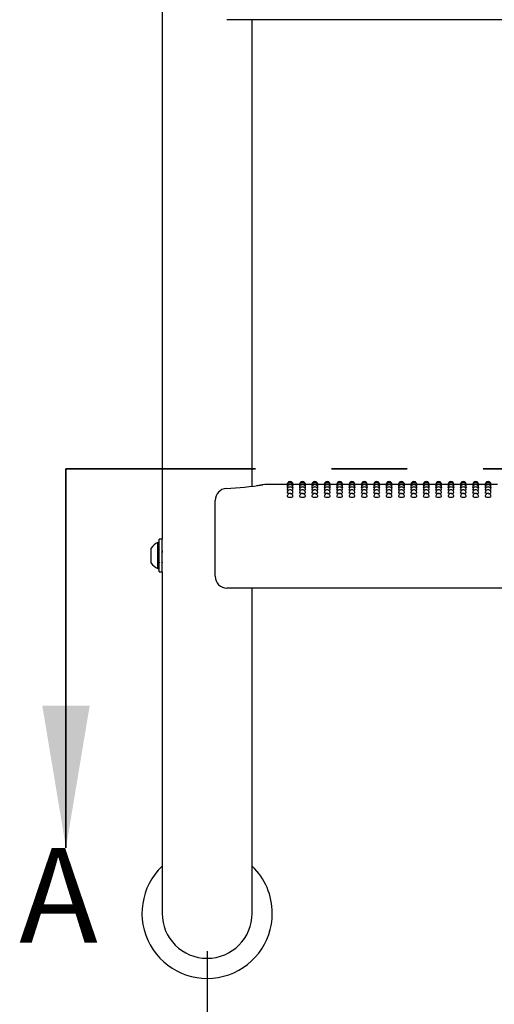
# Model space of a CAD drawing. Units: inches. Extents: x 0.4 to 8.5, y 0.1 to 10.6.
# Drawn here: x 6.2 to 6.8, y 6.6 to 7.9 of the extents above; entities that cross this region are included whole.
import ezdxf

# ---------------------------------------------------------------- set-up
doc = ezdxf.new("R2010")
doc.units = ezdxf.units.IN
doc.header["$MEASUREMENT"] = 0
doc.linetypes.add('PHANTOM', pattern=[0.5, 0.25, -0.05, 0.05, -0.05, 0.05, -0.05])
doc.layers.add('FORMAT', color=7, linetype='Continuous')
doc.styles.add('SLDTEXTSTYLE1', font='TXT', dxfattribs={"width": 0.7})
doc.dimstyles.new('SLDDIMSTYLE1', dxfattribs={"dimtxt": 0.080892, "dimasz": 0.09375, "dimexe": 0, "dimexo": 0.0625, "dimgap": 0.020223, "dimtad": 0, "dimlfac": 16, "dimrnd": 1e-09, "dimzin": 4, "dimdsep": 46, "dimtxsty": 'SLDTEXTSTYLE1', "dimsah": 1, "dimcen": 0.09, "dimadec": 0, "dimazin": 1, "dimtfac": 1, "dimtofl": 0, "dimtmove": 0, "dimatfit": 3, "dimfxl": 0, "dimfrac": 2, "dimtolj": 1, "dimtzin": 12, "dimarcsym": 0})

# ---------------------------------------------------------------- blocks, each defined once
blk = doc.blocks.new('SW_SYMBOL_MOD_CL')
at = {"layer": 'FORMAT', "color": 0, "char_height": 30.56, "attachment_point": 5, "style": 'SLDTEXTSTYLE1'}
for s, insert in [('C', (15.75, 23.62)), ('L', (23.62, 11.81))]:
    blk.add_mtext(s, dxfattribs=dict(at, insert=insert))
blk = doc.blocks.new('_D_1')
at = {"layer": 'FORMAT', "color": 7}
for p, q in [((6.4481, 6.6875), (6.4481, 6.2451)), ((7.6981, 6.6875), (7.6981, 6.2451)), ((6.9105, 6.3789), (6.8853, 6.3789)), ((6.8853, 6.3789), (6.8853, 6.2503)), ((7.3738, 6.3789), (7.399, 6.3789)), ((7.399, 6.3789), (7.399, 6.2503)), ((6.4481, 6.3701), (6.7052, 6.3701)), ((7.6981, 6.3701), (7.4409, 6.3701)), ((6.8853, 6.2503), (6.9105, 6.2503)), ((7.399, 6.2503), (7.3738, 6.2503))]:
    blk.add_line(p, q, dxfattribs=at)
for points in [[(6.4481, 6.3701), (6.5418, 6.3545), (6.5418, 6.3858)], [(7.6981, 6.3701), (7.6043, 6.3858), (7.6043, 6.3545)]]:
    blk.add_solid(points, dxfattribs=at)
at = {"layer": 'FORMAT', "color": 7, "xscale": 0.002727107086966242, "yscale": 0.002727107086966242, "zscale": 0.002727107086966242}
blk.add_blockref('SW_SYMBOL_MOD_CL', (6.722, 6.4077), dxfattribs=at)
at = {"layer": 'FORMAT', "color": 7, "char_height": 0.08333, "attachment_point": 1, "style": 'SLDTEXTSTYLE1'}
for s, insert in [('20.00in', (6.9441, 6.5031)), ('50.80cm', (6.9105, 6.3577))]:
    blk.add_mtext(s, dxfattribs=dict(at, insert=insert))

msp = doc.modelspace()

# ---------------------------------------------------------------- linework, layer by layer
at = {"color": 7, "linetype": 'Continuous', "lineweight": 25}
for p, q in [((6.38869, 7.93788), (6.38869, 7.23088)), ((7.67189, 7.91641), (6.47423, 7.91641)), ((6.50744, 7.3009), (6.50744, 7.91641)), ((6.55356, 7.30313), (6.52401, 7.30313)), ((6.52402, 7.30309), (6.52401, 7.30309)), ((6.55375, 7.30264), (6.55353, 7.30269)), ((6.56987, 7.30313), (6.56132, 7.30313)), ((6.57007, 7.30264), (6.56985, 7.30269)), ((6.58619, 7.30313), (6.57764, 7.30313)), ((6.58638, 7.30264), (6.58617, 7.30269)), ((6.60251, 7.30313), (6.59396, 7.30313)), ((6.6027, 7.30264), (6.60249, 7.30269)), ((6.61883, 7.30313), (6.61027, 7.30313)), ((6.61902, 7.30264), (6.6188, 7.30269)), ((6.63515, 7.30313), (6.62659, 7.30313)), ((6.63534, 7.30264), (6.63512, 7.30269)), ((6.65146, 7.30313), (6.64291, 7.30313)), ((6.65166, 7.30264), (6.65144, 7.30269)), ((6.66778, 7.30313), (6.65923, 7.30313)), ((6.66797, 7.30264), (6.66776, 7.30269)), ((6.6841, 7.30313), (6.67555, 7.30313)), ((6.68429, 7.30264), (6.68408, 7.30269)), ((6.70042, 7.30313), (6.69186, 7.30313)), ((6.70061, 7.30264), (6.70039, 7.30269)), ((6.71674, 7.30313), (6.70818, 7.30313)), ((6.71693, 7.30264), (6.71671, 7.30269)), ((6.73305, 7.30313), (6.7245, 7.30313)), ((6.73325, 7.30264), (6.73303, 7.30269)), ((6.74937, 7.30313), (6.74082, 7.30313)), ((6.74956, 7.30264), (6.74935, 7.30269)), ((6.76569, 7.30313), (6.75714, 7.30313)), ((6.76588, 7.30264), (6.76567, 7.30269)), ((6.78201, 7.30313), (6.77345, 7.30313)), ((6.7822, 7.30264), (6.78198, 7.30269)), ((6.79833, 7.30313), (6.78977, 7.30313)), ((6.79852, 7.30264), (6.7983, 7.30269)), ((6.81464, 7.30313), (6.80609, 7.30313)), ((6.81484, 7.30264), (6.81462, 7.30269)), ((6.83096, 7.30313), (6.82241, 7.30313)), ((6.45861, 7.26678), (6.45861, 7.28223)), ((6.45861, 7.18203), (6.45861, 7.26678)), ((6.38463, 7.22647), (6.38307, 7.22647)), ((6.38307, 7.19406), (6.38307, 7.22647)), ((6.38869, 7.23088), (6.38463, 7.23088)), ((6.38463, 7.2204), (6.38463, 7.23088)), ((6.38869, 7.2204), (6.38869, 7.23088)), ((6.37425, 7.20062), (6.37425, 7.21914)), ((6.38463, 7.18788), (6.38463, 7.2204)), ((6.38519, 7.21668), (6.38463, 7.2176)), ((6.38869, 7.18788), (6.38869, 7.2204)), ((6.37425, 7.19961), (6.37425, 7.20062)), ((6.38307, 7.19228), (6.38307, 7.19406)), ((6.38307, 7.19228), (6.38463, 7.19228)), ((6.38463, 7.18788), (6.38869, 7.18788)), ((6.38869, 7.18788), (6.38869, 6.9875)), ((7.67189, 7.16641), (6.47423, 7.16641)), ((6.50744, 6.9875), (6.50744, 7.16641)), ((6.38869, 6.9875), (6.38869, 6.7375)), ((6.50744, 6.7375), (6.50744, 6.9875))]:
    msp.add_line(p, q, dxfattribs=at)
at = {"color": 7, "linetype": 'PHANTOM', "lineweight": 35}
msp.add_line((6.26191, 7.32374), (7.91197, 7.32374), dxfattribs=at)
at = {"color": 7, "linetype": 'Continuous', "lineweight": 35}
msp.add_line((6.26191, 7.32374), (6.26191, 6.82374), dxfattribs=at)
at = {"color": 7, "linetype": 'Continuous', "lineweight": 25, "flags": 128}
for points in [[(6.55419, 7.3012), (6.55383, 7.30125), (6.55353, 7.30137)], [(6.56134, 7.30137), (6.56134, 7.30137), (6.56105, 7.30125), (6.56069, 7.3012)], [(6.57051, 7.3012), (6.57015, 7.30125), (6.56985, 7.30137)], [(6.57766, 7.30137), (6.57766, 7.30137), (6.57736, 7.30125), (6.57701, 7.3012)], [(6.58682, 7.3012), (6.58646, 7.30125), (6.58617, 7.30137)], [(6.59398, 7.30137), (6.59398, 7.30137), (6.59368, 7.30125), (6.59333, 7.3012)], [(6.60314, 7.3012), (6.60278, 7.30125), (6.60249, 7.30137)], [(6.6103, 7.30137), (6.6103, 7.30137), (6.61, 7.30125), (6.60965, 7.3012)], [(6.61946, 7.3012), (6.6191, 7.30125), (6.6188, 7.30137)], [(6.62662, 7.30137), (6.62662, 7.30137), (6.62632, 7.30125), (6.62596, 7.3012)], [(6.63578, 7.3012), (6.63542, 7.30125), (6.63512, 7.30137)], [(6.64293, 7.30137), (6.64293, 7.30137), (6.64264, 7.30125), (6.64228, 7.3012)], [(6.6521, 7.3012), (6.65174, 7.30125), (6.65144, 7.30137)], [(6.65925, 7.30137), (6.65925, 7.30137), (6.65895, 7.30125), (6.6586, 7.3012)], [(6.66841, 7.3012), (6.66805, 7.30125), (6.66776, 7.30137)], [(6.67557, 7.30137), (6.67557, 7.30137), (6.67527, 7.30125), (6.67492, 7.3012)], [(6.68473, 7.3012), (6.68437, 7.30125), (6.68408, 7.30137)], [(6.69189, 7.30137), (6.69189, 7.30137), (6.69159, 7.30125), (6.69124, 7.3012)], [(6.70105, 7.3012), (6.70069, 7.30125), (6.70039, 7.30137)], [(6.70821, 7.30137), (6.70821, 7.30137), (6.70791, 7.30125), (6.70755, 7.3012)], [(6.71737, 7.3012), (6.71701, 7.30125), (6.71671, 7.30137)], [(6.72452, 7.30137), (6.72452, 7.30137), (6.72423, 7.30125), (6.72387, 7.3012)], [(6.73369, 7.3012), (6.73333, 7.30125), (6.73303, 7.30137)], [(6.74084, 7.30137), (6.74084, 7.30137), (6.74054, 7.30125), (6.74019, 7.3012)], [(6.75, 7.3012), (6.74964, 7.30125), (6.74935, 7.30137)], [(6.75716, 7.30137), (6.75716, 7.30137), (6.75686, 7.30125), (6.75651, 7.3012)], [(6.76632, 7.3012), (6.76596, 7.30125), (6.76567, 7.30137)], [(6.77348, 7.30137), (6.77348, 7.30137), (6.77318, 7.30125), (6.77283, 7.3012)], [(6.78264, 7.3012), (6.78228, 7.30125), (6.78198, 7.30137)], [(6.7898, 7.30137), (6.7898, 7.30137), (6.7895, 7.30125), (6.78914, 7.3012)], [(6.79896, 7.3012), (6.7986, 7.30125), (6.7983, 7.30137)], [(6.80611, 7.30137), (6.80611, 7.30137), (6.80582, 7.30125), (6.80546, 7.3012)], [(6.81528, 7.3012), (6.81492, 7.30125), (6.81462, 7.30137)], [(6.82243, 7.30137), (6.82243, 7.30137), (6.82213, 7.30125), (6.82178, 7.3012)], [(6.55467, 7.29882), (6.55383, 7.29899), (6.55353, 7.29917)], [(6.55556, 7.29553), (6.55468, 7.29563), (6.55383, 7.29585), (6.55353, 7.2961), (6.55354, 7.2961)], [(6.55744, 7.29133), (6.55595, 7.2914), (6.55468, 7.29158), (6.55383, 7.29184), (6.55353, 7.29216), (6.55353, 7.29216)], [(6.56134, 7.29918), (6.56105, 7.29899), (6.56021, 7.29883)], [(6.57099, 7.29882), (6.57015, 7.29899), (6.56985, 7.29917)], [(6.57188, 7.29553), (6.571, 7.29563), (6.57015, 7.29585), (6.56985, 7.2961), (6.56985, 7.2961)], [(6.57376, 7.29133), (6.57226, 7.2914), (6.571, 7.29158), (6.57015, 7.29184), (6.56985, 7.29216), (6.56985, 7.29216)], [(6.57766, 7.29918), (6.57737, 7.29899), (6.57653, 7.29883)], [(6.58731, 7.29882), (6.58647, 7.29899), (6.58617, 7.29917)], [(6.5882, 7.29553), (6.58732, 7.29563), (6.58647, 7.29585), (6.58617, 7.2961), (6.58617, 7.2961)], [(6.59007, 7.29133), (6.58858, 7.2914), (6.58732, 7.29158), (6.58647, 7.29184), (6.58617, 7.29216), (6.58617, 7.29216)], [(6.59398, 7.29918), (6.59368, 7.29899), (6.59285, 7.29883)], [(6.60363, 7.29882), (6.60278, 7.29899), (6.60249, 7.29917)], [(6.60452, 7.29553), (6.60363, 7.29563), (6.60279, 7.29585), (6.60249, 7.2961), (6.60249, 7.2961)], [(6.60639, 7.29133), (6.6049, 7.2914), (6.60363, 7.29158), (6.60279, 7.29184), (6.60249, 7.29216), (6.60249, 7.29216)], [(6.6103, 7.29918), (6.61, 7.29899), (6.60917, 7.29883)], [(6.61995, 7.29882), (6.6191, 7.29899), (6.6188, 7.29917)], [(6.62084, 7.29553), (6.61995, 7.29563), (6.6191, 7.29585), (6.6188, 7.2961), (6.61881, 7.2961)], [(6.62271, 7.29133), (6.62122, 7.2914), (6.61995, 7.29158), (6.6191, 7.29184), (6.6188, 7.29216), (6.61881, 7.29216)], [(6.62662, 7.29918), (6.62632, 7.29899), (6.62548, 7.29883)], [(6.63626, 7.29882), (6.63542, 7.29899), (6.63512, 7.29917)], [(6.63715, 7.29553), (6.63627, 7.29563), (6.63542, 7.29585), (6.63512, 7.2961), (6.63513, 7.2961)], [(6.63903, 7.29133), (6.63754, 7.2914), (6.63627, 7.29158), (6.63542, 7.29184), (6.63512, 7.29216), (6.63512, 7.29216)], [(6.64293, 7.29918), (6.64264, 7.29899), (6.6418, 7.29883)], [(6.65258, 7.29882), (6.65174, 7.29899), (6.65144, 7.29917)], [(6.65347, 7.29553), (6.65259, 7.29563), (6.65174, 7.29585), (6.65144, 7.2961), (6.65144, 7.2961)], [(6.65535, 7.29133), (6.65385, 7.2914), (6.65259, 7.29158), (6.65174, 7.29184), (6.65144, 7.29216), (6.65144, 7.29216)], [(6.65925, 7.29918), (6.65896, 7.29899), (6.65812, 7.29883)], [(6.6689, 7.29882), (6.66806, 7.29899), (6.66776, 7.29917)], [(6.66979, 7.29553), (6.66891, 7.29563), (6.66806, 7.29585), (6.66776, 7.2961), (6.66776, 7.2961)], [(6.67166, 7.29133), (6.67017, 7.2914), (6.66891, 7.29158), (6.66806, 7.29184), (6.66776, 7.29216), (6.66776, 7.29216)], [(6.67557, 7.29918), (6.67527, 7.29899), (6.67444, 7.29883)], [(6.68522, 7.29882), (6.68437, 7.29899), (6.68408, 7.29917)], [(6.68611, 7.29553), (6.68522, 7.29563), (6.68438, 7.29585), (6.68408, 7.2961), (6.68408, 7.2961)], [(6.68798, 7.29133), (6.68649, 7.2914), (6.68522, 7.29158), (6.68438, 7.29184), (6.68408, 7.29216), (6.68408, 7.29216)], [(6.69189, 7.29918), (6.69159, 7.29899), (6.69076, 7.29883)], [(6.70154, 7.29882), (6.70069, 7.29899), (6.70039, 7.29917)], [(6.70243, 7.29553), (6.70154, 7.29563), (6.70069, 7.29585), (6.70039, 7.2961), (6.7004, 7.2961)], [(6.7043, 7.29133), (6.70281, 7.2914), (6.70154, 7.29158), (6.70069, 7.29184), (6.70039, 7.29216), (6.7004, 7.29216)], [(6.70821, 7.29918), (6.70791, 7.29899), (6.70707, 7.29883)], [(6.71785, 7.29882), (6.71701, 7.29899), (6.71671, 7.29917)], [(6.71874, 7.29553), (6.71786, 7.29563), (6.71701, 7.29585), (6.71671, 7.2961), (6.71672, 7.2961)], [(6.72062, 7.29133), (6.71913, 7.2914), (6.71786, 7.29158), (6.71701, 7.29184), (6.71671, 7.29216), (6.71671, 7.29216)], [(6.72452, 7.29918), (6.72423, 7.29899), (6.72339, 7.29883)], [(6.73417, 7.29882), (6.73333, 7.29899), (6.73303, 7.29917)], [(6.73506, 7.29553), (6.73418, 7.29563), (6.73333, 7.29585), (6.73303, 7.2961), (6.73303, 7.2961)], [(6.73694, 7.29133), (6.73544, 7.2914), (6.73418, 7.29158), (6.73333, 7.29184), (6.73303, 7.29216), (6.73303, 7.29216)], [(6.74084, 7.29918), (6.74055, 7.29899), (6.73971, 7.29883)], [(6.75049, 7.29882), (6.74965, 7.29899), (6.74935, 7.29917)], [(6.75138, 7.29553), (6.7505, 7.29563), (6.74965, 7.29585), (6.74935, 7.2961), (6.74935, 7.2961)], [(6.75325, 7.29133), (6.75176, 7.2914), (6.7505, 7.29158), (6.74965, 7.29184), (6.74935, 7.29216), (6.74935, 7.29216)], [(6.75716, 7.29918), (6.75686, 7.29899), (6.75603, 7.29883)], [(6.76681, 7.29882), (6.76596, 7.29899), (6.76567, 7.29917)], [(6.7677, 7.29553), (6.76681, 7.29563), (6.76597, 7.29585), (6.76567, 7.2961), (6.76567, 7.2961)], [(6.76957, 7.29133), (6.76808, 7.2914), (6.76681, 7.29158), (6.76597, 7.29184), (6.76567, 7.29216), (6.76567, 7.29216)], [(6.77348, 7.29918), (6.77318, 7.29899), (6.77235, 7.29883)], [(6.78313, 7.29882), (6.78228, 7.29899), (6.78198, 7.29917)], [(6.78402, 7.29553), (6.78313, 7.29563), (6.78228, 7.29585), (6.78198, 7.2961), (6.78199, 7.2961)], [(6.78589, 7.29133), (6.7844, 7.2914), (6.78313, 7.29158), (6.78228, 7.29184), (6.78198, 7.29216), (6.78199, 7.29216)], [(6.7898, 7.29918), (6.7895, 7.29899), (6.78866, 7.29883)], [(6.79944, 7.29882), (6.7986, 7.29899), (6.7983, 7.29917)], [(6.80033, 7.29553), (6.79945, 7.29563), (6.7986, 7.29585), (6.7983, 7.2961), (6.79831, 7.2961)], [(6.80221, 7.29133), (6.80072, 7.2914), (6.79945, 7.29158), (6.7986, 7.29184), (6.7983, 7.29216), (6.7983, 7.29216)], [(6.80611, 7.29918), (6.80582, 7.29899), (6.80498, 7.29883)], [(6.81576, 7.29882), (6.81492, 7.29899), (6.81462, 7.29917)], [(6.81665, 7.29553), (6.81577, 7.29563), (6.81492, 7.29585), (6.81462, 7.2961), (6.81462, 7.2961)], [(6.81853, 7.29133), (6.81703, 7.2914), (6.81577, 7.29158), (6.81492, 7.29184), (6.81462, 7.29216), (6.81462, 7.29216)], [(6.82243, 7.29918), (6.82214, 7.29899), (6.8213, 7.29883)], [(6.38459, 7.20082), (6.3846, 7.20079), (6.38526, 7.19966)], [(6.38891, 7.20115), (6.38876, 7.2028), (6.38869, 7.20385)]]:
    msp.add_lwpolyline(points, dxfattribs=at)
at = {"color": 7, "linetype": 'Continuous', "lineweight": 25}
for centre, radius, start, end in [((6.4512, 7.74528), 0.44795, 272.83139, 279.01013), ((6.54295, 7.12256), 0.18155, 95.98287, 99.52313), ((6.55744, 7.30313), 0.00391, 0, 180.02634), ((6.55744, 7.30269), 0.00391, 0, 180.03015), ((6.55744, 7.30137), 0.00391, 0, 180.03577), ((6.55744, 7.29918), 0.00391, 0, 180.04215), ((6.57376, 7.30313), 0.00391, 0, 180.02634), ((6.57376, 7.30269), 0.00391, 0, 180.03015), ((6.57376, 7.30137), 0.00391, 0, 180.03577), ((6.57376, 7.29918), 0.00391, 0, 180.04215), ((6.59007, 7.30313), 0.00391, 0, 180.02634), ((6.59007, 7.30269), 0.00391, 0, 180.03015), ((6.59007, 7.30137), 0.00391, 0, 180.03577), ((6.59007, 7.29918), 0.00391, 0, 180.04215), ((6.60639, 7.30313), 0.00391, 0, 180.02634), ((6.60639, 7.30269), 0.00391, 0, 180.03015), ((6.60639, 7.30137), 0.00391, 0, 180.03577), ((6.60639, 7.29918), 0.00391, 0, 180.04215), ((6.62271, 7.30313), 0.00391, 0, 180.02634), ((6.62271, 7.30269), 0.00391, 0, 180.03015), ((6.62271, 7.30137), 0.00391, 0, 180.03577), ((6.62271, 7.29918), 0.00391, 0, 180.04215), ((6.63903, 7.30313), 0.00391, 0, 180.02634), ((6.63903, 7.30269), 0.00391, 0, 180.03015), ((6.63903, 7.30137), 0.00391, 0, 180.03577), ((6.63903, 7.29918), 0.00391, 0, 180.04215), ((6.65535, 7.30313), 0.00391, 0, 180.02634), ((6.65535, 7.30269), 0.00391, 0, 180.03015), ((6.65535, 7.30137), 0.00391, 0, 180.03577), ((6.65535, 7.29918), 0.00391, 0, 180.04215), ((6.67166, 7.30313), 0.00391, 0, 180.02634), ((6.67166, 7.30269), 0.00391, 0, 180.03015), ((6.67166, 7.30137), 0.00391, 0, 180.03577), ((6.67166, 7.29918), 0.00391, 0, 180.04215), ((6.68798, 7.30313), 0.00391, 0, 180.02634), ((6.68798, 7.30269), 0.00391, 0, 180.03015), ((6.68798, 7.30137), 0.00391, 0, 180.03577), ((6.68798, 7.29918), 0.00391, 0, 180.04215), ((6.7043, 7.30313), 0.00391, 0, 180.02634), ((6.7043, 7.30269), 0.00391, 0, 180.03015), ((6.7043, 7.30137), 0.00391, 0, 180.03577), ((6.7043, 7.29918), 0.00391, 0, 180.04215), ((6.72062, 7.30313), 0.00391, 0, 180.02634), ((6.72062, 7.30269), 0.00391, 0, 180.03015), ((6.72062, 7.30137), 0.00391, 0, 180.03577), ((6.72062, 7.29918), 0.00391, 0, 180.04215), ((6.73694, 7.30313), 0.00391, 0, 180.02634), ((6.73694, 7.30269), 0.00391, 0, 180.03015), ((6.73694, 7.30137), 0.00391, 0, 180.03577), ((6.73694, 7.29918), 0.00391, 0, 180.04215), ((6.75325, 7.30313), 0.00391, 0, 180.02634), ((6.75325, 7.30269), 0.00391, 0, 180.03015), ((6.75325, 7.30137), 0.00391, 0, 180.03577), ((6.75325, 7.29918), 0.00391, 0, 180.04215), ((6.76957, 7.30313), 0.00391, 0, 180.02634), ((6.76957, 7.30269), 0.00391, 0, 180.03015), ((6.76957, 7.30137), 0.00391, 0, 180.03577), ((6.76957, 7.29918), 0.00391, 0, 180.04215), ((6.78589, 7.30313), 0.00391, 0, 180.02634), ((6.78589, 7.30269), 0.00391, 0, 180.03015), ((6.78589, 7.30137), 0.00391, 0, 180.03577), ((6.78589, 7.29918), 0.00391, 0, 180.04215), ((6.80221, 7.30313), 0.00391, 0, 180.02634), ((6.80221, 7.30269), 0.00391, 0, 180.03015), ((6.80221, 7.30137), 0.00391, 0, 180.03577), ((6.80221, 7.29918), 0.00391, 0, 180.04215), ((6.81853, 7.30313), 0.00391, 0, 180.02634), ((6.81853, 7.30269), 0.00391, 0, 180.03015), ((6.81853, 7.30137), 0.00391, 0, 180.03577), ((6.81853, 7.29918), 0.00391, 0, 180.04215), ((6.47423, 7.28223), 0.01563, 93.10665, 180), ((6.55744, 7.2961), 0.00391, 0, 180.0047), ((6.55744, 7.29216), 0.00391, 0, 180.00148), ((6.55744, 7.28735), 0.00391, 0, 180.06166), ((6.55837, 7.29659), 0.00534, 259.98961, 303.90124), ((6.55955, 7.29854), 0.00303, 264.76541, 306.28722), ((6.57376, 7.2961), 0.00391, 0, 180.0047), ((6.57376, 7.29216), 0.00391, 0, 180.00148), ((6.57376, 7.28735), 0.00391, 0, 180.06166), ((6.57468, 7.29659), 0.00534, 259.99015, 303.9007), ((6.57587, 7.29854), 0.00303, 264.76589, 306.28568), ((6.59007, 7.2961), 0.00391, 0, 180.0047), ((6.59007, 7.29216), 0.00391, 0, 180.00148), ((6.59007, 7.28735), 0.00391, 0, 180.06166), ((6.591, 7.29659), 0.00534, 259.98954, 303.90174), ((6.59219, 7.29854), 0.00303, 264.76589, 306.28568), ((6.60639, 7.2961), 0.00391, 0, 180.0047), ((6.60639, 7.29216), 0.00391, 0, 180.00148), ((6.60639, 7.28735), 0.00391, 0, 180.06166), ((6.60732, 7.29659), 0.00534, 259.98918, 303.90167), ((6.6085, 7.29854), 0.00303, 264.76776, 306.28382), ((6.62271, 7.2961), 0.00391, 0, 180.0047), ((6.62271, 7.29216), 0.00391, 0, 180.00148), ((6.62271, 7.28735), 0.00391, 0, 180.06166), ((6.62364, 7.29659), 0.00534, 259.98961, 303.90124), ((6.62482, 7.29854), 0.00303, 264.76541, 306.28722), ((6.63903, 7.2961), 0.00391, 0, 180.0047), ((6.63903, 7.29216), 0.00391, 0, 180.00148), ((6.63903, 7.28735), 0.00391, 0, 180.06166), ((6.63996, 7.29659), 0.00534, 259.99015, 303.9007), ((6.64114, 7.29854), 0.00303, 264.76589, 306.28568), ((6.65535, 7.2961), 0.00391, 0, 180.0047), ((6.65535, 7.29216), 0.00391, 0, 180.00148), ((6.65535, 7.28735), 0.00391, 0, 180.06166), ((6.65627, 7.29659), 0.00534, 259.98954, 303.90174), ((6.65746, 7.29854), 0.00303, 264.76589, 306.28568), ((6.67166, 7.2961), 0.00391, 0, 180.0047), ((6.67166, 7.29216), 0.00391, 0, 180.00148), ((6.67166, 7.28735), 0.00391, 0, 180.06166), ((6.67259, 7.29659), 0.00534, 259.98918, 303.90167), ((6.67378, 7.29854), 0.00303, 264.76776, 306.28382), ((6.68798, 7.2961), 0.00391, 0, 180.0047), ((6.68798, 7.29216), 0.00391, 0, 180.00148), ((6.68798, 7.28735), 0.00391, 0, 180.06166), ((6.68891, 7.29659), 0.00534, 259.98961, 303.90124), ((6.69009, 7.29854), 0.00303, 264.76541, 306.28722), ((6.7043, 7.2961), 0.00391, 0, 180.0047), ((6.7043, 7.29216), 0.00391, 0, 180.00148), ((6.7043, 7.28735), 0.00391, 0, 180.06166), ((6.70523, 7.29659), 0.00534, 259.99015, 303.9007), ((6.70641, 7.29854), 0.00303, 264.76589, 306.28568), ((6.72062, 7.2961), 0.00391, 0, 180.0047), ((6.72062, 7.29216), 0.00391, 0, 180.00148), ((6.72062, 7.28735), 0.00391, 0, 180.06166), ((6.72155, 7.29659), 0.00534, 259.99103, 303.89982), ((6.72273, 7.29854), 0.00303, 264.76589, 306.28568), ((6.73694, 7.2961), 0.00391, 0, 180.0047), ((6.73694, 7.29216), 0.00391, 0, 180.00148), ((6.73694, 7.28735), 0.00391, 0, 180.06166), ((6.73786, 7.29659), 0.00534, 259.98918, 303.90167), ((6.73905, 7.29854), 0.00303, 264.76776, 306.28382), ((6.75325, 7.2961), 0.00391, 0, 180.0047), ((6.75325, 7.29216), 0.00391, 0, 180.00148), ((6.75325, 7.28735), 0.00391, 0, 180.06166), ((6.75418, 7.29659), 0.00534, 259.98961, 303.90124), ((6.75537, 7.29854), 0.00303, 264.76541, 306.28722), ((6.76957, 7.2961), 0.00391, 0, 180.0047), ((6.76957, 7.29216), 0.00391, 0, 180.00148), ((6.76957, 7.28735), 0.00391, 0, 180.06166), ((6.7705, 7.29659), 0.00534, 259.99015, 303.9007), ((6.77168, 7.29854), 0.00303, 264.76589, 306.28568), ((6.78589, 7.2961), 0.00391, 0, 180.0047), ((6.78589, 7.29216), 0.00391, 0, 180.00148), ((6.78589, 7.28735), 0.00391, 0, 180.06166), ((6.78682, 7.29659), 0.00534, 259.99103, 303.89982), ((6.788, 7.29854), 0.00303, 264.76589, 306.28568), ((6.80221, 7.2961), 0.00391, 0, 180.0047), ((6.80221, 7.29216), 0.00391, 0, 180.00148), ((6.80221, 7.28735), 0.00391, 0, 180.06166), ((6.80314, 7.29659), 0.00534, 259.98918, 303.90167), ((6.80432, 7.29854), 0.00303, 264.76776, 306.28382), ((6.81853, 7.2961), 0.00391, 0, 180.0047), ((6.81853, 7.29216), 0.00391, 0, 180.00148), ((6.81853, 7.28735), 0.00391, 0, 180.06166), ((6.81945, 7.29659), 0.00534, 259.98961, 303.90124), ((6.82064, 7.29854), 0.00303, 264.76541, 306.28722), ((6.55653, 7.29102), 0.00474, 230.71457, 281.03377), ((6.55835, 7.291), 0.00472, 258.90863, 309.40469), ((6.57285, 7.29102), 0.00474, 230.71457, 281.03377), ((6.57466, 7.291), 0.00472, 258.90863, 309.40469), ((6.58917, 7.29101), 0.00474, 230.71314, 281.0352), ((6.59098, 7.291), 0.00472, 258.91006, 309.40325), ((6.60549, 7.29102), 0.00474, 230.71516, 281.03317), ((6.6073, 7.291), 0.00472, 258.90963, 309.40317), ((6.6218, 7.29102), 0.00474, 230.71457, 281.03377), ((6.62362, 7.291), 0.00472, 258.90863, 309.40469), ((6.63812, 7.29102), 0.00474, 230.71457, 281.03377), ((6.63994, 7.291), 0.00472, 258.90863, 309.40469), ((6.65444, 7.29101), 0.00474, 230.71314, 281.0352), ((6.65625, 7.291), 0.00472, 258.91006, 309.40325), ((6.67076, 7.29102), 0.00474, 230.71516, 281.03317), ((6.67257, 7.291), 0.00472, 258.90963, 309.40317), ((6.68708, 7.29102), 0.00474, 230.71457, 281.03377), ((6.68889, 7.291), 0.00472, 258.90863, 309.40469), ((6.70339, 7.29102), 0.00474, 230.71457, 281.03377), ((6.70521, 7.291), 0.00472, 258.90863, 309.40469), ((6.71971, 7.29101), 0.00474, 230.71314, 281.0352), ((6.72153, 7.291), 0.00472, 258.90959, 309.40372), ((6.73603, 7.29102), 0.00474, 230.71516, 281.03317), ((6.73784, 7.291), 0.00472, 258.90963, 309.40317), ((6.75235, 7.29102), 0.00474, 230.71457, 281.03377), ((6.75416, 7.291), 0.00472, 258.90963, 309.40317), ((6.76867, 7.29102), 0.00474, 230.71457, 281.03377), ((6.77048, 7.291), 0.00472, 258.90863, 309.40469), ((6.78498, 7.29101), 0.00474, 230.7136, 281.03473), ((6.7868, 7.291), 0.00472, 258.90959, 309.40372), ((6.8013, 7.29102), 0.00474, 230.71516, 281.03317), ((6.80312, 7.291), 0.00472, 258.90963, 309.40317), ((6.81762, 7.29102), 0.00474, 230.71457, 281.03377), ((6.81943, 7.291), 0.00472, 258.90963, 309.40317), ((6.38982, 7.20938), 0.01838, 111.54901, 147.90218), ((6.3805, 7.21365), 0.00883, 359.17219, 21.12782), ((6.38982, 7.20938), 0.01838, 212.09782, 248.45099), ((6.39082, 7.20061), 0.00229, 179.50114, 204.34822), ((6.47423, 7.18203), 0.01563, 180, 270), ((6.44806, 6.7375), 0.08594, 133.70211, 0), ((6.44806, 6.7375), 0.08594, 0, 46.29789), ((6.44806, 6.7375), 0.05938, 180, 360)]:
    msp.add_arc(centre, radius, start, end, dxfattribs=at)
at = {"color": 7, "linetype": 'Continuous', "lineweight": 35}
msp.add_solid([(6.26191, 6.82374), (6.29316, 7.01124), (6.23066, 7.01124)], dxfattribs=at)

# ---------------------------------------------------------------- texts
at = {"color": 7, "linetype": 'Continuous', "insert": (6.20021, 6.82374), "char_height": 0.125, "attachment_point": 1, "style": 'SLDTEXTSTYLE1'}
msp.add_mtext('A', dxfattribs=at)

# ---------------------------------------------------------------- dimensions: what is measured, and where the dimension line sits
at = {"layer": 'FORMAT', "color": 7}
dim = msp.add_linear_dim(base=(7.69806, 6.37014), p1=(6.44806, 6.7375), p2=(7.69806, 6.7375), angle=0, text='{\\fGDT;q}<>', dimstyle='SLDDIMSTYLE1', dxfattribs=at)
dim.commit()
dim.dimension.update_dxf_attribs({"geometry": '_D_1', "text_midpoint": (7.07306, 6.37014), "dimtype": 160})

doc.saveas('drawing.dxf')
